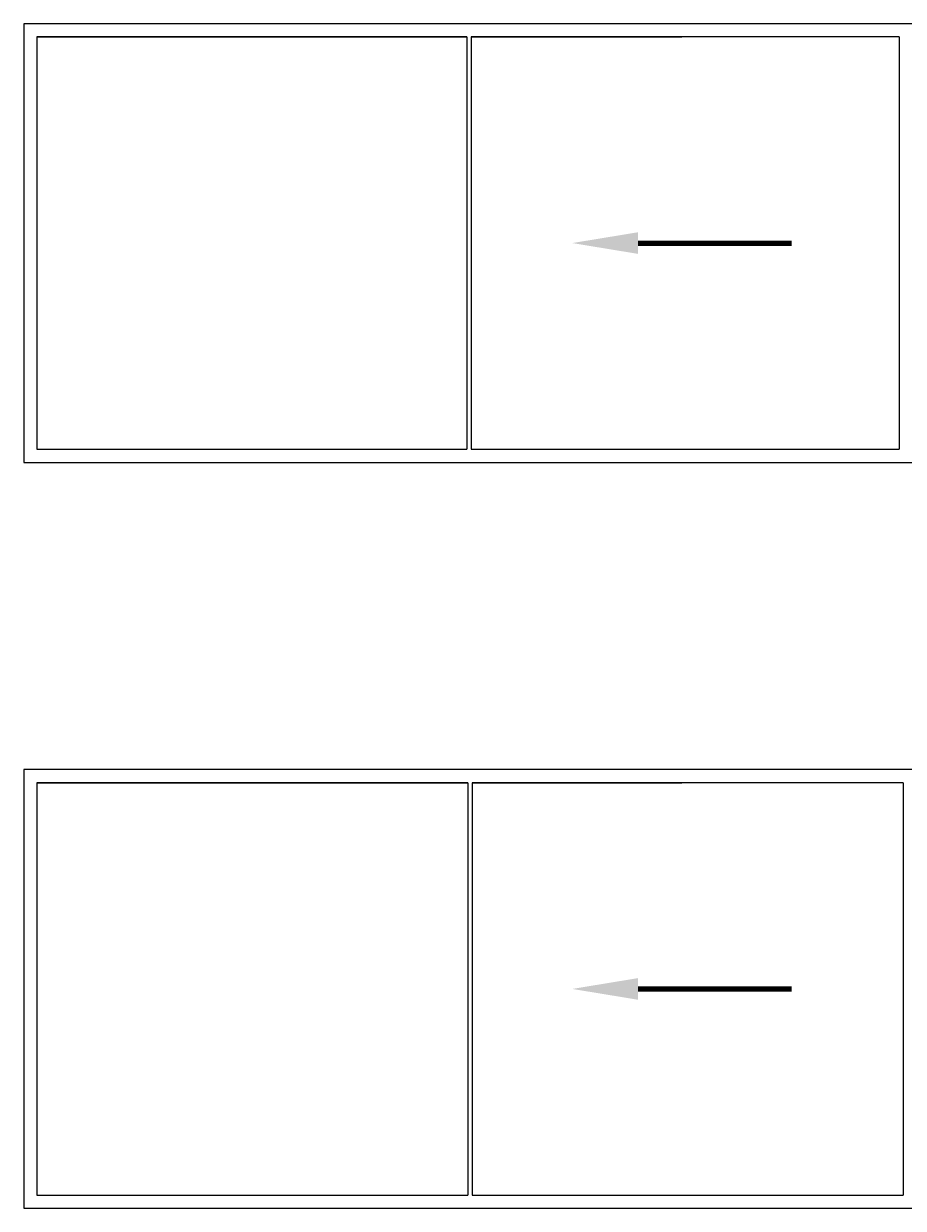
# Model space of a CAD drawing. Units: millimetres. Extents: x -209884 to 242548, y 27695 to 58080.
# Drawn here: x -178004 to -173995, y 27778 to 33178 of the extents above; entities that cross this region are included whole.
import ezdxf
from ezdxf import colors
from ezdxf.entities.mleader import LeaderData, LeaderLine
from ezdxf.math import Vec2, Vec3

# ---------------------------------------------------------------- set-up
doc = ezdxf.new("R2010")
doc.units = ezdxf.units.MM
doc.header["$LTSCALE"] = 254
doc.layers.add('profile outline', color=7, linetype='Continuous', lineweight=5)
doc.layers.add('Text1', color=7, linetype='Continuous', lineweight=9)

msp = doc.modelspace()

# ---------------------------------------------------------------- linework, layer by layer
at = {"layer": 'profile outline', "color": 7}
for p, q in [((-177944.1, 33118), (-175984.1, 33118)), ((-175984.1, 33118), (-175984.1, 31238)), ((-175964.1, 33118), (-175004.1, 33118)), ((-175964.1, 33118), (-175964.1, 31238)), ((-174014.1, 33118), (-174014.1, 31238)), ((-177944.1, 29718), (-175980.1, 29718)), ((-175980.1, 29718), (-175980.1, 27838)), ((-175960.1, 29718), (-175004.1, 29718)), ((-175960.1, 29718), (-175960.1, 27838)), ((-173996.1, 29718), (-173996.1, 27838))]:
    msp.add_line(p, q, dxfattribs=at)
for points in [[(-178004.1, 31178), (-170004.1, 31178), (-170004.1, 33178), (-178004.1, 33178)], [(-178004.1, 27778), (-162004.1, 27778), (-162004.1, 29778), (-178004.1, 29778)]]:
    msp.add_lwpolyline(points, close=True, dxfattribs=at)
for points in [[(-175984.1, 33118), (-177944.1, 33118), (-177944.1, 31238), (-175984.1, 31238)], [(-174014.1, 33118), (-175964.1, 33118)], [(-175964.1, 31238), (-174014.1, 31238)], [(-175980.1, 29718), (-177944.1, 29718), (-177944.1, 27838), (-175980.1, 27838)], [(-173996.1, 29718), (-175960.1, 29718)], [(-175960.1, 27838), (-173996.1, 27838)]]:
    msp.add_lwpolyline(points, dxfattribs=at)

# ---------------------------------------------------------------- leaders
at = {"layer": 'Text1', "color": 7}
ml = msp.add_multileader_mtext('Standard', dxfattribs=at)
ml.set_content('', color=7)
ml.set_leader_properties(lineweight=120)
ml.build(insert=Vec2(0, 0))
ml.multileader.update_dxf_attribs({"has_dogleg": 0, "arrow_head_size": 300})
ctx = ml.context
ctx.base_point, ctx.arrow_head_size, ctx.plane_origin = Vec3(-174504.1, 32178), 300, Vec3(-175446.5, 32178)
notes = []
notes.append((ctx, [(0, (1, 1, 0), (-174512.1, 32178), (1, 0), 8, [(0, [(-175504.1, 32178)], 0, [])])]))
ctx.mtext.insert, ctx.mtext.flow_direction = Vec3(-174502.1, 32180), 5
ml = msp.add_multileader_mtext('Standard', dxfattribs=at)
ml.set_content('', color=7)
ml.set_leader_properties(lineweight=120)
ml.build(insert=Vec2(0, 0))
ml.multileader.update_dxf_attribs({"has_dogleg": 0, "arrow_head_size": 300})
ctx = ml.context
ctx.base_point, ctx.arrow_head_size, ctx.plane_origin = Vec3(-174504.1, 28778), 300, Vec3(-175446.5, 28778)
notes.append((ctx, [(0, (1, 1, 0), (-174512.1, 28778), (1, 0), 8, [(0, [(-175504.1, 28778)], 0, [])])]))
ctx.mtext.insert, ctx.mtext.flow_direction = Vec3(-174502.1, 28780), 5
for ctx, leaders in notes:
    for number, flags, end, landing, length, lines in leaders:
        leader = LeaderData()
        leader.index, (leader.has_last_leader_line, leader.has_dogleg_vector, leader.attachment_direction) = number, flags
        leader.last_leader_point, leader.dogleg_vector, leader.dogleg_length = Vec3(end), Vec3(landing), length
        for number, points, colour, breaks in lines:
            line = LeaderLine()
            line.index, line.vertices, line.color, line.breaks = number, Vec3.list(points), colors.encode_raw_color(colour), breaks
            leader.lines.append(line)
        ctx.leaders.append(leader)

doc.saveas('drawing.dxf')
